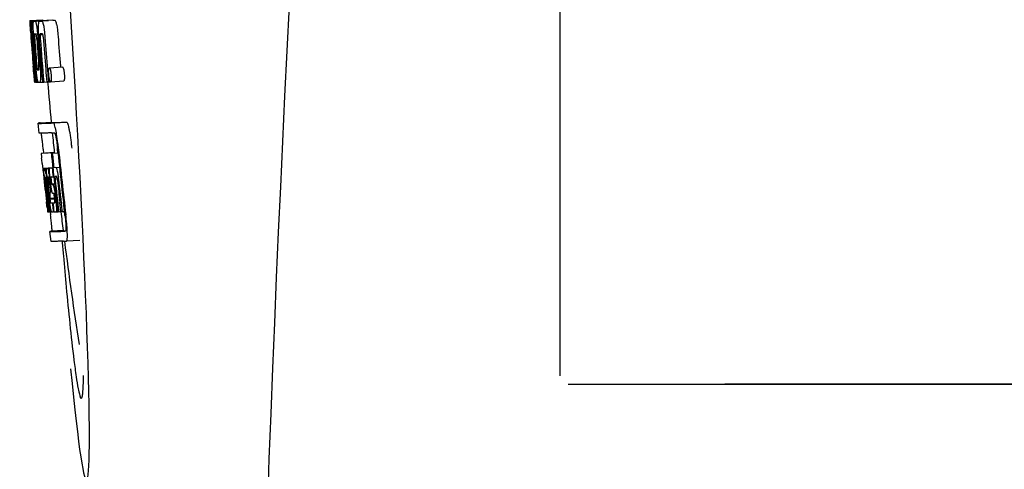
# Model space of a CAD drawing. Units: millimetres. Extents: x 17687 to 24419, y 2673 to 7538.
# Drawn here: x 19160 to 19190, y 6365 to 6379 of the extents above; entities that cross this region are included whole.
import ezdxf

# ---------------------------------------------------------------- set-up
doc = ezdxf.new("R2010")
doc.units = ezdxf.units.MM

# ---------------------------------------------------------------- blocks, each defined once
blk = doc.blocks.new('A$C43601747')
for p, q in [((683, 554.75), (683, 577.25)), ((666.902, 565.529), (667.301, 565.554)), ((666.902, 565.529), (666.903, 565.506)), ((666.903, 565.506), (666.912, 565.373)), ((666.912, 565.373), (666.913, 565.359)), ((666.913, 565.359), (666.929, 565.129)), ((666.934, 565.506), (666.963, 565.507)), ((666.934, 565.506), (666.937, 565.464)), ((666.937, 565.464), (666.94, 565.422)), ((666.94, 565.422), (666.949, 565.297)), ((666.949, 565.297), (666.961, 565.129)), ((666.979, 565.506), (667.378, 565.531)), ((666.979, 565.506), (666.982, 565.463)), ((666.982, 565.463), (666.99, 565.337)), ((666.99, 565.337), (667.005, 565.125)), ((667.022, 565.507), (667.022, 565.507)), ((667.071, 565.508), (667.47, 565.533)), ((667.421, 565.532), (667.071, 565.51)), ((667.201, 565.512), (667.201, 565.512)), ((667.601, 565.538), (667.257, 565.516)), ((667.301, 565.554), (667.303, 565.531)), ((667.421, 565.532), (667.421, 565.532)), ((667.601, 565.538), (667.601, 565.538)), ((666.93, 565.155), (666.928, 565.186)), ((666.929, 565.129), (666.934, 565.061)), ((666.934, 565.061), (666.937, 565.024)), ((666.937, 565.024), (666.939, 564.996)), ((666.941, 564.996), (666.939, 565.024)), ((666.95, 565.129), (666.94, 565.13)), ((666.944, 564.957), (666.941, 564.996)), ((666.946, 564.996), (666.947, 564.982)), ((666.947, 564.982), (666.952, 564.919)), ((666.961, 565.129), (666.95, 565.129)), ((666.961, 565.129), (666.971, 565.129)), ((666.971, 565.132), (666.97, 565.151)), ((666.971, 565.123), (666.971, 565.132)), ((666.992, 565.105), (666.992, 565.095)), ((666.998, 565.129), (666.997, 565.129)), ((666.997, 565.002), (666.998, 564.988)), ((666.999, 565.128), (666.998, 565.129)), ((667.005, 565.125), (667.015, 565.126)), ((667.015, 565.126), (667.015, 565.134)), ((667.016, 565.117), (667.015, 565.126)), ((667.141, 565.06), (667.145, 565.014)), ((667.17, 565.136), (667.17, 565.142)), ((667.216, 565.101), (667.299, 565.106)), ((667.273, 565.13), (667.228, 565.129)), ((667.283, 565.131), (667.273, 565.13)), ((667.003, 564.148), (667.005, 564.126)), ((667.005, 564.126), (667.03, 563.815)), ((667.059, 564.191), (667.068, 564.067)), ((667.496, 564.095), (667.896, 564.121)), ((667.829, 564.144), (667.832, 564.116)), ((667.03, 563.815), (667.032, 563.787)), ((667.032, 563.787), (667.043, 563.659)), ((667.036, 563.787), (667.035, 563.798)), ((667.044, 564.033), (667.053, 564.034)), ((667.09, 563.801), (667.096, 563.729)), ((667.437, 564.031), (667.448, 563.893)), ((667.448, 563.893), (667.449, 563.879)), ((667.449, 563.879), (667.466, 563.668)), ((667.046, 563.699), (667.041, 563.737)), ((667.043, 563.659), (667.053, 563.66)), ((667.052, 563.661), (667.051, 563.664)), ((667.052, 563.66), (667.052, 563.661)), ((667.055, 563.657), (667.054, 563.657)), ((667.069, 563.656), (667.055, 563.657)), ((667.069, 563.725), (667.075, 563.656)), ((667.075, 563.656), (667.084, 563.657)), ((667.084, 563.656), (667.084, 563.664)), ((667.096, 563.729), (667.102, 563.656)), ((667.102, 563.656), (667.158, 563.66)), ((667.157, 563.662), (667.154, 563.666)), ((667.158, 563.66), (667.157, 563.662)), ((667.204, 563.658), (667.283, 563.663)), ((667.283, 563.661), (667.282, 563.67)), ((667.323, 563.662), (667.417, 563.668)), ((667.417, 563.666), (667.416, 563.672)), ((667.466, 563.668), (667.417, 563.666)), ((667.466, 563.668), (667.526, 563.672)), ((667.522, 563.675), (667.52, 563.678)), ((667.531, 563.671), (667.931, 563.696)), ((667.183, 562.115), (667.154, 562.414)), ((667.214, 562.425), (667.553, 562.446)), ((667.553, 562.446), (667.554, 562.439)), ((667.621, 562.425), (668.021, 562.45)), ((667.644, 561.524), (667.245, 561.498)), ((667.27, 561.504), (667.255, 561.501)), ((667.27, 561.504), (667.644, 561.528)), ((667.286, 561.506), (667.644, 561.529)), ((667.31, 561.63), (667.322, 561.51)), ((667.554, 561.502), (667.584, 561.503)), ((667.584, 561.503), (667.757, 561.514)), ((667.644, 561.53), (667.644, 561.523)), ((667.647, 561.508), (667.645, 561.523)), ((667.757, 561.515), (667.745, 561.63)), ((667.279, 561.196), (667.297, 561.026)), ((667.63, 561.075), (667.802, 561.086)), ((667.297, 561.026), (667.301, 560.987)), ((667.301, 560.987), (667.305, 560.957)), ((667.305, 560.957), (667.325, 560.773)), ((667.322, 561.052), (667.6, 561.07)), ((667.339, 561.022), (667.342, 561.002)), ((667.35, 561.052), (667.6, 561.068)), ((667.418, 561.053), (667.6, 561.065)), ((667.58, 561.058), (667.601, 561.06)), ((667.601, 561.062), (667.6, 561.068)), ((667.609, 560.788), (667.63, 560.789)), ((667.63, 561.075), (667.688, 561.078)), ((667.63, 560.789), (667.63, 560.794)), ((667.693, 560.803), (667.672, 560.803)), ((667.715, 560.804), (667.693, 560.803)), ((667.721, 560.797), (667.719, 560.8)), ((667.833, 560.804), (667.832, 560.813)), ((667.325, 560.773), (667.327, 560.747)), ((667.327, 560.747), (667.341, 560.623)), ((667.347, 560.736), (667.343, 560.768)), ((667.35, 560.703), (667.347, 560.736)), ((667.353, 560.68), (667.35, 560.703)), ((667.354, 560.668), (667.353, 560.68)), ((667.355, 560.776), (667.354, 560.776)), ((667.354, 560.746), (667.359, 560.704)), ((667.381, 560.43), (667.354, 560.668)), ((667.361, 560.683), (667.362, 560.669)), ((667.378, 560.65), (667.375, 560.671)), ((667.378, 560.776), (667.378, 560.77)), ((667.378, 560.769), (667.387, 560.77)), ((667.378, 560.77), (667.378, 560.769)), ((667.378, 560.769), (667.38, 560.743)), ((667.402, 560.431), (667.378, 560.65)), ((667.38, 560.743), (667.38, 560.736)), ((667.38, 560.736), (667.381, 560.73)), ((667.381, 560.73), (667.396, 560.731)), ((667.381, 560.73), (667.386, 560.68)), ((667.386, 560.68), (667.387, 560.673)), ((667.387, 560.673), (667.389, 560.651)), ((667.389, 560.651), (667.398, 560.576)), ((667.405, 560.653), (667.402, 560.685)), ((667.415, 560.7), (667.42, 560.655)), ((667.42, 560.655), (667.426, 560.601)), ((667.426, 560.601), (667.444, 560.439)), ((667.455, 560.47), (667.434, 560.656)), ((667.449, 560.783), (667.445, 560.782)), ((667.452, 560.652), (667.475, 560.443)), ((667.484, 560.659), (667.486, 560.702)), ((667.508, 560.7), (667.515, 560.644)), ((667.515, 560.644), (667.524, 560.559)), ((667.537, 560.575), (667.519, 560.738)), ((667.526, 560.503), (667.523, 560.466)), ((667.524, 560.559), (667.527, 560.531)), ((667.527, 560.531), (667.526, 560.503)), ((667.527, 560.531), (667.54, 560.531)), ((667.548, 560.692), (667.555, 560.628)), ((667.564, 560.574), (667.653, 560.579)), ((667.571, 560.554), (667.601, 560.555)), ((667.385, 560.234), (667.408, 560.028)), ((667.522, 560.44), (667.52, 560.402)), ((667.523, 560.466), (667.522, 560.44)), ((667.606, 560.284), (667.601, 560.284)), ((667.629, 560.285), (667.606, 560.284)), ((667.657, 560.118), (667.648, 560.194)), ((667.671, 560.234), (667.694, 560.035)), ((667.462, 559.73), (667.426, 560.035)), ((667.429, 560.08), (667.431, 560.066)), ((667.447, 560.036), (667.435, 560.144)), ((667.444, 560.167), (667.456, 560.06)), ((667.483, 559.731), (667.447, 560.036)), ((667.456, 560.06), (667.48, 559.853)), ((667.472, 560.067), (667.47, 560.085)), ((667.475, 560.038), (667.472, 560.067)), ((667.491, 559.898), (667.475, 560.038)), ((667.484, 560.087), (667.486, 560.069)), ((667.486, 560.069), (667.511, 559.857)), ((667.497, 559.855), (667.491, 559.898)), ((667.509, 560.145), (667.655, 560.154)), ((667.509, 560.145), (667.513, 560.113)), ((667.513, 560.113), (667.657, 560.122)), ((667.513, 560.113), (667.517, 560.076)), ((667.589, 559.997), (667.602, 559.998)), ((667.589, 559.997), (667.594, 559.952)), ((667.594, 559.952), (667.616, 559.772)), ((667.75, 559.738), (667.719, 560.003)), ((667.848, 559.744), (667.817, 560.009)), ((667.954, 559.747), (667.922, 560.016)), ((667.427, 559.864), (667.434, 559.798)), ((667.434, 559.798), (667.44, 559.745)), ((667.442, 559.726), (667.462, 559.728)), ((667.462, 559.724), (667.462, 559.73)), ((667.464, 559.724), (667.462, 559.724)), ((667.471, 559.724), (667.484, 559.725)), ((667.48, 559.853), (667.482, 559.838)), ((667.482, 559.838), (667.496, 559.724)), ((667.484, 559.724), (667.483, 559.731)), ((667.486, 559.724), (667.484, 559.724)), ((667.496, 559.724), (667.512, 559.725)), ((667.511, 559.733), (667.497, 559.855)), ((667.511, 559.857), (667.513, 559.841)), ((667.512, 559.724), (667.511, 559.733)), ((667.514, 559.724), (667.512, 559.724)), ((667.513, 559.841), (667.524, 559.751)), ((667.517, 559.724), (667.514, 559.724)), ((667.521, 559.723), (667.531, 559.64)), ((667.524, 559.751), (667.527, 559.724)), ((667.527, 559.724), (667.565, 559.726)), ((667.56, 559.729), (667.557, 559.734)), ((667.561, 559.728), (667.56, 559.729)), ((667.562, 559.726), (667.561, 559.728)), ((667.574, 559.725), (667.565, 559.725)), ((667.621, 559.726), (667.601, 559.726)), ((667.616, 559.772), (667.621, 559.726)), ((667.621, 559.726), (667.634, 559.727)), ((667.634, 559.727), (667.633, 559.734)), ((667.699, 559.729), (667.751, 559.732)), ((667.751, 559.731), (667.75, 559.738)), ((667.781, 559.732), (667.751, 559.731)), ((667.781, 559.732), (667.849, 559.736)), ((667.849, 559.735), (667.848, 559.744)), ((667.883, 559.736), (667.849, 559.735)), ((667.883, 559.736), (667.954, 559.741)), ((667.954, 559.741), (667.954, 559.747)), ((667.966, 559.64), (667.954, 559.741)), ((667.552, 558.832), (667.514, 559.13)), ((667.914, 559.162), (667.574, 559.141)), ((667.913, 559.162), (667.914, 559.155)), ((667.981, 559.141), (667.981, 559.141)), ((668.018, 558.843), (668.419, 558.868)), ((668.018, 558.843), (668.018, 558.843)), ((683.25, 554.5), (704.268, 554.5)), ((704.268, 554.5), (688, 554.5))]:
    blk.add_line(p, q)
for centre, radius, start, end in [((1710.554, 513.034), 1037.132, 172.968171, 177.833615), ((666.946, 568.027), 2.522, 270.3986, 270.7495), ((666.85, 572.888), 7.383, 271.3383, 271.714), ((666.207, 591.618), 26.124, 272.1811, 272.3034), ((667.248, 572.919), 7.389, 271.3413, 271.7173), ((667.351, 565.469), 0.135, 26.6662, 28.42), ((666.557, 592.866), 27.348, 272.1868, 272.3038), ((711.429, 568.216), 44.605, 183.9354, 184.1037), ((780.401, 573.162), 113.755, 184.11663, 184.54499), ((668.7, 565.182), 1.762, 182.7283, 183.0519), ((669.984, 565.25), 3.048, 183.0428, 183.2038), ((685.944, 566.366), 19.014, 183.7469, 184.1237), ((780.481, 573.149), 113.793, 184.10744, 184.78161), ((667.248, 565.095), 0.256, 177.2619, 177.714), ((672.614, 565.397), 5.631, 183.7566, 184.0198), ((780.501, 573.161), 113.797, 184.11854, 184.52132), ((676.351, 565.721), 9.355, 183.7032, 184.0928), ((780.523, 573.161), 113.792, 184.08571, 184.55087), ((666.866, 572.882), 7.755, 271.3711, 271.6426), ((780.594, 573.161), 113.742, 184.1073, 184.55127), ((674.045, 565.51), 6.885, 183.1162, 184.1096), ((780.608, 573.133), 113.72, 184.09264, 184.58624), ((667.434, 565.089), 0.218, 177.0617, 178.686), ((780.627, 573.161), 113.701, 184.12587, 184.79218), ((780.663, 573.161), 113.643, 184.09842, 184.59931), ((780.68, 573.161), 113.611, 184.10894, 184.60971), ((780.679, 573.161), 113.21, 184.11063, 184.56838), ((780.416, 573.161), 113.768, 184.13532, 184.54414), ((780.433, 573.161), 113.78, 184.15424, 184.51119), ((780.54, 573.161), 113.785, 184.13415, 184.5025), ((780.577, 573.161), 113.759, 184.13427, 184.50962), ((672.39, 564.31), 5.379, 185.5778, 186.1112), ((780.456, 573.196), 113.782, 184.61927, 184.775), ((780.501, 573.161), 113.796, 184.58355, 184.71826), ((666.961, 571.31), 7.278, 271.3621, 271.6557), ((780.607, 573.133), 113.719, 184.58624, 184.77349), ((780.662, 573.161), 113.643, 184.59931, 184.78983), ((667.091, 565.328), 1.672, 269.7678, 270.374), ((666.979, 571.434), 7.779, 271.351, 271.6611), ((666.601, 583.05), 19.402, 272.0157, 272.135), ((780.396, 573.161), 113.351, 184.80513, 185.42436), ((666.148, 596.336), 33.944, 272.2529, 272.4868), ((665.913, 602.319), 40.23, 272.3473, 272.4742), ((780.396, 573.161), 113.35, 185.59025, 185.88986), ((663.86, 561.454), 3.907, 9.9636, 10.7297), ((663.176, 561.334), 4.601, 9.4417, 9.9638), ((659.009, 560.736), 8.811, 5.8291, 6.2236), ((780.637, 573.177), 113.684, 185.89462, 186.11471), ((780.643, 573.231), 113.665, 185.92233, 186.13939), ((662.276, 561.072), 5.498, 5.8288, 6.2853), ((780.708, 573.161), 113.549, 185.88683, 186.11038), ((780.718, 573.161), 113.531, 185.82899, 186.83947), ((588.868, 552.727), 78.867, 6.16462, 6.28372), ((667.336, 561.958), 0.906, 269.1096, 269.5441), ((667.046, 560.965), 0.298, 12.5197, 13.862), ((666.945, 560.943), 0.401, 11.3968, 12.5396), ((679.819, 562.1), 12.547, 185.8116, 185.9533), ((681.819, 562.309), 14.558, 185.9533, 186.0771), ((667.336, 563.331), 2.279, 270.3478, 270.5884), ((664.827, 560.559), 2.587, 8.409, 8.8984), ((663.769, 560.402), 3.656, 7.6292, 8.4121), ((672.464, 561.267), 5.066, 184.9708, 185.2732), ((667.237, 568.426), 7.375, 271.406, 271.5849), ((673.408, 561.354), 6.014, 185.2701, 185.4687), ((666.18, 560.709), 1.317, 10.1527, 11.0927), ((665.587, 560.603), 1.918, 8.6892, 10.1583), ((662.19, 560.126), 5.349, 6.5449, 7.2915), ((666.911, 578.741), 17.695, 271.946, 272.1652), ((673.015, 561.343), 5.529, 185.7708, 186.2814), ((666.885, 579.992), 19.218, 271.9725, 272.1583), ((780.613, 573.263), 113.69, 186.16239, 186.2996), ((780.637, 573.177), 113.684, 186.1179, 186.25347), ((780.638, 573.177), 113.684, 186.25605, 186.65485), ((667.665, 560.774), 0.0598, 20.6037, 22.2818), ((780.707, 573.161), 113.549, 186.11038, 186.24326), ((780.707, 573.161), 113.549, 186.24784, 186.64797), ((780.416, 573.161), 113.768, 186.32718, 186.52415), ((667.708, 560.782), 0.355, 183.6682, 184.0681), ((667.788, 560.788), 0.436, 184.1071, 184.7839), ((668.206, 560.823), 0.855, 184.7554, 185.1644), ((667.367, 561.755), 0.979, 269.2886, 269.5814), ((674.028, 561.419), 6.708, 186.125, 186.3019), ((780.469, 573.161), 113.794, 186.30245, 186.60087), ((665.533, 560.49), 1.851, 7.0216, 7.7012), ((664.617, 560.377), 2.774, 6.7147, 7.0276), ((663.21, 560.212), 4.19, 6.2843, 6.7066), ((667.367, 562.942), 2.166, 270.2968, 270.5307), ((780.496, 573.161), 113.796, 186.34946, 186.55657), ((780.51, 573.161), 113.794, 186.31049, 186.59848), ((676.361, 561.646), 8.982, 185.5282, 186.3262), ((670.969, 561.043), 3.539, 185.6987, 186.3407), ((667.266, 568.192), 7.412, 271.4183, 271.5794), ((677.789, 560.116), 10.319, 176.982, 178.1828), ((667.378, 560.747), 0.102, 11.155, 12.3803), ((664.76, 560.402), 2.743, 6.2734, 6.6557), ((660.457, 559.924), 7.094, 6.2857, 6.5759), ((780.649, 573.161), 113.664, 186.29972, 186.78517), ((780.673, 573.161), 113.62, 186.30448, 186.64716), ((780.685, 573.161), 113.598, 186.27506, 186.78701), ((780.453, 573.153), 113.786, 186.42001, 186.62016), ((780.484, 573.161), 113.796, 186.42283, 186.56824), ((780.521, 573.161), 113.791, 186.41908, 186.59781), ((780.532, 573.161), 113.787, 186.40355, 186.59723), ((677.852, 559.846), 10.347, 176.9182, 178.3413), ((667.838, 560.392), 0.268, 196.0287, 197.9032), ((592.234, 551.463), 75.66, 6.37481, 6.49994), ((780.468, 573.161), 113.794, 186.60818, 186.78156), ((674.246, 560.868), 6.792, 186.5938, 187.0039), ((667.34, 568.014), 8.021, 271.3904, 271.7838), ((667.137, 574.562), 14.572, 271.8282, 272.0736), ((780.572, 573.244), 113.744, 186.68787, 186.82132), ((667.49, 561.24), 1.516, 269.8616, 270.1532), ((667.475, 562.987), 3.264, 270.7384, 270.9134), ((667.366, 567.912), 8.189, 271.4557, 271.6488), ((667.128, 575.516), 15.798, 271.8385, 272.0742), ((780.396, 573.161), 113.35, 186.80437, 187.09424), ((662.502, 558.985), 5.504, 6.3903, 6.8389), ((659.237, 558.591), 8.821, 6.4521, 6.8394), ((666.498, 593.264), 34.155, 272.258, 272.4874), ((866.835, 575.81), 199.675, 184.88004, 185.00323), ((666.277, 599.116), 40.311, 272.3491, 272.4753), ((780.401, 573.162), 113.355, 187.26133, 188.86183), ((1728.576, 512.323), 1055.168, 177.832052, 179.096863)]:
    blk.add_arc(centre, radius, start, end)
blk.add_ellipse((667.706, 566), major_axis=(-0.916, 14.4), ratio=0.028922, start_param=2.442336, end_param=6.979847)
for points, knots in [([(666.917, 565.359), (666.915, 565.393), (666.912, 565.442), (666.911, 565.491), (666.912, 565.507)], [0, 0, 0, 0, 0.692623, 1, 1, 1, 1]), ([(666.912, 565.507), (666.913, 565.506), (666.921, 565.506), (666.928, 565.506), (666.934, 565.506)], [0, 0, 0, 0, 0.192087, 1, 1, 1, 1]), ([(666.928, 565.186), (666.926, 565.203), (666.923, 565.261), (666.919, 565.319), (666.917, 565.359)], [0, 0, 0, 0, 0.2981, 1, 1, 1, 1]), ([(666.959, 565.351), (666.958, 565.388), (666.957, 565.439), (666.96, 565.491), (666.963, 565.506)], [0, 0, 0, 0, 0.710163, 1, 1, 1, 1]), ([(666.97, 565.151), (666.969, 565.17), (666.964, 565.236), (666.961, 565.303), (666.959, 565.351)], [0, 0, 0, 0, 0.281744, 1, 1, 1, 1]), ([(667.005, 565.397), (667.006, 565.415), (667.006, 565.444), (667.009, 565.476), (667.013, 565.493), (667.016, 565.501), (667.019, 565.506), (667.022, 565.507)], [0, 0, 0, 0, 0.471084, 0.765964, 0.860809, 0.927472, 1, 1, 1, 1]), ([(667.015, 565.134), (667.011, 565.187), (667.007, 565.274), (667.005, 565.362), (667.005, 565.397)], [0, 0, 0, 0, 0.59993, 1, 1, 1, 1]), ([(667.071, 565.508), (667.078, 565.494), (667.093, 565.451), (667.102, 565.406), (667.107, 565.376)], [0, 0, 0, 0, 0.33567, 1, 1, 1, 1]), ([(667.107, 565.376), (667.115, 565.333), (667.128, 565.228), (667.137, 565.122), (667.141, 565.06)], [0, 0, 0, 0, 0.411361, 1, 1, 1, 1]), ([(667.17, 565.142), (667.167, 565.19), (667.164, 565.272), (667.165, 565.354), (667.167, 565.387)], [0, 0, 0, 0, 0.589872, 1, 1, 1, 1]), ([(667.167, 565.387), (667.168, 565.408), (667.171, 565.441), (667.177, 565.478), (667.185, 565.497), (667.19, 565.507), (667.197, 565.512), (667.201, 565.512)], [0, 0, 0, 0, 0.454874, 0.74109, 0.835862, 0.906158, 1, 1, 1, 1]), ([(667.257, 565.515), (667.269, 565.515), (667.287, 565.488), (667.302, 565.447), (667.311, 565.413), (667.316, 565.392)], [0, 0, 0, 0, 0.25878, 0.546975, 1, 1, 1, 1]), ([(667.316, 565.392), (667.327, 565.342), (667.345, 565.218), (667.356, 565.094), (667.361, 565.021)], [0, 0, 0, 0, 0.410915, 1, 1, 1, 1]), ([(667.715, 565.418), (667.711, 565.438), (667.702, 565.473), (667.687, 565.513), (667.669, 565.54), (667.657, 565.54)], [0, 0, 0, 0, 0.452873, 0.741025, 1, 1, 1, 1]), ([(667.715, 565.418), (667.727, 565.368), (667.745, 565.244), (667.756, 565.119), (667.761, 565.046)], [0, 0, 0, 0, 0.410911, 1, 1, 1, 1]), ([(666.94, 565.13), (666.939, 565.13), (666.939, 565.126), (666.939, 565.122), (666.939, 565.111), (666.94, 565.104), (666.94, 565.099)], [0, 0, 0, 0, 0.050174, 0.211122, 0.513193, 1, 1, 1, 1]), ([(666.941, 565.08), (666.941, 565.074), (666.943, 565.046), (666.945, 565.018), (666.946, 564.996)], [0, 0, 0, 0, 0.200188, 1, 1, 1, 1]), ([(666.997, 565.129), (666.995, 565.129), (666.993, 565.119), (666.993, 565.113), (666.992, 565.107)], [0, 0, 0, 0, 0.245483, 1, 1, 1, 1]), ([(666.992, 565.095), (666.992, 565.091), (666.993, 565.069), (666.994, 565.046), (666.996, 565.028)], [0, 0, 0, 0, 0.188561, 1, 1, 1, 1]), ([(667.051, 565.13), (667.049, 565.13), (667.045, 565.116), (667.045, 565.091), (667.046, 565.033), (667.049, 564.987), (667.051, 564.958)], [0, 0, 0, 0, 0.040429, 0.178573, 0.504033, 1, 1, 1, 1]), ([(667.114, 564.96), (667.112, 564.988), (667.109, 565.034), (667.101, 565.092), (667.096, 565.118), (667.091, 565.131), (667.088, 565.131)], [0, 0, 0, 0, 0.486694, 0.81274, 0.955357, 1, 1, 1, 1]), ([(667.215, 565.094), (667.215, 565.077), (667.217, 565.039), (667.219, 565.001), (667.221, 564.981)], [0, 0, 0, 0, 0.452886, 1, 1, 1, 1]), ([(667.228, 565.129), (667.225, 565.129), (667.22, 565.124), (667.217, 565.114), (667.216, 565.106), (667.216, 565.101)], [0, 0, 0, 0, 0.271904, 0.535263, 1, 1, 1, 1]), ([(667.298, 565.111), (667.296, 565.116), (667.293, 565.124), (667.286, 565.131), (667.283, 565.131)], [0, 0, 0, 0, 0.673925, 1, 1, 1, 1]), ([(667.31, 565.039), (667.309, 565.055), (667.306, 565.08), (667.301, 565.103), (667.298, 565.111)], [0, 0, 0, 0, 0.674307, 1, 1, 1, 1]), ([(667.005, 564.212), (667.006, 564.199), (667.01, 564.157), (667.013, 564.115), (667.016, 564.085)], [0, 0, 0, 0, 0.297239, 1, 1, 1, 1]), ([(667.035, 563.798), (667.033, 563.819), (667.022, 563.935), (667.013, 564.052), (667.005, 564.148)], [0, 0, 0, 0, 0.178524, 1, 1, 1, 1]), ([(667.016, 564.085), (667.017, 564.077), (667.018, 564.067), (667.02, 564.053), (667.02, 564.046), (667.021, 564.041), (667.022, 564.037), (667.022, 564.035), (667.022, 564.034), (667.023, 564.034)], [0, 0, 0, 0, 0.448579, 0.625166, 0.766856, 0.872303, 0.943937, 0.985173, 1, 1, 1, 1]), ([(667.128, 563.78), (667.12, 563.827), (667.106, 563.944), (667.095, 564.062), (667.09, 564.132)], [0, 0, 0, 0, 0.401836, 1, 1, 1, 1]), ([(667.106, 564.229), (667.108, 564.215), (667.112, 564.166), (667.116, 564.116), (667.121, 564.081)], [0, 0, 0, 0, 0.275745, 1, 1, 1, 1]), ([(667.121, 564.081), (667.122, 564.068), (667.125, 564.052), (667.13, 564.036), (667.133, 564.034), (667.134, 564.034)], [0, 0, 0, 0, 0.806978, 0.938843, 1, 1, 1, 1]), ([(667.171, 564.035), (667.172, 564.035), (667.175, 564.037), (667.177, 564.049), (667.179, 564.081), (667.176, 564.139), (667.173, 564.188), (667.171, 564.217)], [0, 0, 0, 0, 0.014854, 0.045462, 0.196655, 0.533203, 1, 1, 1, 1]), ([(667.211, 564.136), (667.217, 564.067), (667.224, 563.951), (667.226, 563.836), (667.225, 563.788)], [0, 0, 0, 0, 0.593343, 1, 1, 1, 1]), ([(667.479, 564.055), (667.48, 564.061), (667.482, 564.071), (667.485, 564.085), (667.491, 564.095), (667.496, 564.095)], [0, 0, 0, 0, 0.405409, 0.697806, 1, 1, 1, 1]), ([(667.496, 564.095), (667.498, 564.095), (667.504, 564.091), (667.515, 564.071), (667.521, 564.051), (667.525, 564.035)], [0, 0, 0, 0, 0.108561, 0.302539, 1, 1, 1, 1]), ([(667.896, 564.121), (667.898, 564.121), (667.904, 564.116), (667.915, 564.096), (667.921, 564.076), (667.925, 564.06)], [0, 0, 0, 0, 0.10871, 0.302719, 1, 1, 1, 1]), ([(667.023, 564.034), (667.024, 564.034), (667.031, 564.033), (667.038, 564.033), (667.044, 564.033)], [0, 0, 0, 0, 0.200787, 1, 1, 1, 1]), ([(667.154, 563.666), (667.152, 563.671), (667.147, 563.683), (667.138, 563.721), (667.132, 563.755), (667.128, 563.78)], [0, 0, 0, 0, 0.135081, 0.341101, 1, 1, 1, 1]), ([(667.225, 563.788), (667.225, 563.768), (667.224, 563.74), (667.221, 563.706), (667.219, 563.688), (667.216, 563.675), (667.212, 563.665), (667.208, 563.658), (667.204, 563.658)], [0, 0, 0, 0, 0.456529, 0.625094, 0.756979, 0.855857, 0.925783, 1, 1, 1, 1]), ([(667.479, 563.882), (667.476, 563.912), (667.473, 563.963), (667.474, 564.014), (667.476, 564.034)], [0, 0, 0, 0, 0.604587, 1, 1, 1, 1]), ([(667.476, 564.034), (667.477, 564.036), (667.477, 564.043), (667.478, 564.049), (667.479, 564.055)], [0, 0, 0, 0, 0.268253, 1, 1, 1, 1]), ([(667.502, 563.725), (667.5, 563.734), (667.488, 563.785), (667.482, 563.838), (667.479, 563.882)], [0, 0, 0, 0, 0.174373, 1, 1, 1, 1]), ([(667.525, 564.035), (667.531, 564.015), (667.541, 563.964), (667.546, 563.913), (667.549, 563.881)], [0, 0, 0, 0, 0.393066, 1, 1, 1, 1]), ([(667.549, 563.881), (667.55, 563.865), (667.554, 563.814), (667.554, 563.763), (667.551, 563.729)], [0, 0, 0, 0, 0.324125, 1, 1, 1, 1]), ([(667.925, 564.06), (667.931, 564.041), (667.941, 563.99), (667.946, 563.938), (667.949, 563.907)], [0, 0, 0, 0, 0.392552, 1, 1, 1, 1]), ([(667.949, 563.907), (667.95, 563.89), (667.954, 563.839), (667.954, 563.788), (667.951, 563.754)], [0, 0, 0, 0, 0.324267, 1, 1, 1, 1]), ([(667.051, 563.664), (667.051, 563.666), (667.049, 563.677), (667.047, 563.689), (667.046, 563.699)], [0, 0, 0, 0, 0.165154, 1, 1, 1, 1]), ([(667.054, 563.657), (667.053, 563.657), (667.053, 563.658), (667.052, 563.659), (667.052, 563.66)], [0, 0, 0, 0, 0.124719, 1, 1, 1, 1]), ([(667.162, 563.657), (667.161, 563.657), (667.159, 563.658), (667.158, 563.659), (667.158, 563.66)], [0, 0, 0, 0, 0.689774, 1, 1, 1, 1]), ([(667.52, 563.678), (667.516, 563.684), (667.509, 563.699), (667.504, 563.715), (667.502, 563.725)], [0, 0, 0, 0, 0.378277, 1, 1, 1, 1]), ([(667.551, 563.729), (667.55, 563.72), (667.548, 563.704), (667.544, 563.685), (667.537, 563.671), (667.531, 563.671)], [0, 0, 0, 0, 0.431653, 0.724676, 1, 1, 1, 1]), ([(667.951, 563.754), (667.95, 563.745), (667.948, 563.729), (667.944, 563.71), (667.937, 563.697), (667.931, 563.696)], [0, 0, 0, 0, 0.431502, 0.724466, 1, 1, 1, 1]), ([(667.214, 562.425), (667.205, 562.423), (667.19, 562.422), (667.173, 562.419), (667.163, 562.417), (667.158, 562.416), (667.156, 562.415), (667.154, 562.414), (667.154, 562.414)], [0, 0, 0, 0, 0.433764, 0.744018, 0.852955, 0.931275, 0.979431, 1, 1, 1, 1]), ([(667.154, 562.414), (667.154, 562.413), (667.157, 562.413), (667.16, 562.412), (667.167, 562.412), (667.176, 562.411), (667.187, 562.411), (667.208, 562.411), (667.24, 562.411), (667.286, 562.412), (667.342, 562.414), (667.409, 562.416), (667.457, 562.418), (667.482, 562.419)], [0, 0, 0, 0, 0.004992, 0.017133, 0.03691, 0.064406, 0.09965, 0.142654, 0.251963, 0.392356, 0.563833, 0.766385, 1, 1, 1, 1]), ([(667.554, 562.439), (667.554, 562.438), (667.557, 562.438), (667.562, 562.437), (667.572, 562.437), (667.584, 562.436), (667.601, 562.436), (667.63, 562.436), (667.676, 562.437), (667.741, 562.439), (667.822, 562.442), (667.916, 562.445), (667.984, 562.448), (668.021, 562.45)], [0, 0, 0, 0, 0.004705, 0.016736, 0.036455, 0.063921, 0.099154, 0.142162, 0.251515, 0.391988, 0.563572, 0.76625, 1, 1, 1, 1]), ([(667.698, 562.181), (667.691, 562.216), (667.679, 562.276), (667.659, 562.353), (667.643, 562.399), (667.631, 562.42), (667.623, 562.425), (667.621, 562.425)], [0, 0, 0, 0, 0.408005, 0.715184, 0.911053, 0.966992, 1, 1, 1, 1]), ([(668.021, 562.45), (668.023, 562.45), (668.03, 562.445), (668.042, 562.426), (668.058, 562.382), (668.077, 562.31), (668.098, 562.212), (668.119, 562.093), (668.139, 561.958), (668.158, 561.81), (668.169, 561.709), (668.175, 561.657)], [0, 0, 0, 0, 0.010176, 0.027178, 0.086419, 0.179305, 0.302897, 0.452743, 0.623242, 0.808041, 1, 1, 1, 1]), ([(667.56, 562.122), (667.531, 562.121), (667.476, 562.119), (667.4, 562.116), (667.335, 562.114), (667.282, 562.113), (667.245, 562.112), (667.221, 562.112), (667.208, 562.112), (667.198, 562.113), (667.19, 562.113), (667.186, 562.114), (667.183, 562.114), (667.183, 562.115)], [0, 0, 0, 0, 0.233654, 0.436247, 0.607761, 0.748184, 0.857515, 0.900524, 0.935768, 0.963258, 0.983018, 0.995122, 1, 1, 1, 1]), ([(667.31, 561.63), (667.305, 561.684), (667.293, 561.787), (667.277, 561.927), (667.262, 562.033), (667.253, 562.091), (667.248, 562.112)], [0, 0, 0, 0, 0.337165, 0.636748, 0.866013, 1, 1, 1, 1]), ([(667.649, 562.126), (667.651, 562.126), (667.655, 562.123), (667.662, 562.112), (667.671, 562.088), (667.682, 562.047), (667.694, 561.992), (667.707, 561.925), (667.724, 561.818), (667.734, 561.732), (667.741, 561.673)], [0, 0, 0, 0, 0.010355, 0.027224, 0.08546, 0.176699, 0.298518, 0.44704, 0.61731, 1, 1, 1, 1]), ([(667.768, 561.692), (667.764, 561.727), (667.749, 561.859), (667.731, 561.992), (667.714, 562.088)], [0, 0, 0, 0, 0.265625, 1, 1, 1, 1]), ([(667.245, 561.498), (667.245, 561.497), (667.245, 561.496), (667.246, 561.493), (667.247, 561.487), (667.247, 561.482), (667.248, 561.478)], [0, 0, 0, 0, 0.046375, 0.190407, 0.47597, 1, 1, 1, 1]), ([(667.248, 561.478), (667.248, 561.472), (667.253, 561.433), (667.257, 561.393), (667.261, 561.359)], [0, 0, 0, 0, 0.148855, 1, 1, 1, 1]), ([(667.255, 561.501), (667.255, 561.501), (667.255, 561.5), (667.255, 561.5), (667.255, 561.499)], [0, 0, 0, 0, 0.284489, 1, 1, 1, 1]), ([(667.32, 561.041), (667.32, 561.044), (667.32, 561.047), (667.321, 561.052), (667.322, 561.052)], [0, 0, 0, 0, 0.746126, 1, 1, 1, 1]), ([(667.325, 560.959), (667.323, 560.977), (667.321, 561.004), (667.32, 561.032), (667.32, 561.041)], [0, 0, 0, 0, 0.653497, 1, 1, 1, 1]), ([(667.337, 560.83), (667.336, 560.842), (667.331, 560.885), (667.327, 560.928), (667.325, 560.959)], [0, 0, 0, 0, 0.287295, 1, 1, 1, 1]), ([(667.329, 561.052), (667.33, 561.052), (667.331, 561.051), (667.333, 561.046), (667.334, 561.041), (667.335, 561.037)], [0, 0, 0, 0, 0.088187, 0.271557, 1, 1, 1, 1]), ([(667.342, 561.002), (667.343, 560.999), (667.345, 560.986), (667.347, 560.972), (667.349, 560.961)], [0, 0, 0, 0, 0.215093, 1, 1, 1, 1]), ([(667.346, 561.027), (667.347, 561.031), (667.347, 561.037), (667.347, 561.044), (667.348, 561.049), (667.349, 561.052), (667.35, 561.052)], [0, 0, 0, 0, 0.395658, 0.70507, 0.909528, 1, 1, 1, 1]), ([(667.349, 560.961), (667.348, 560.969), (667.347, 560.991), (667.346, 561.013), (667.346, 561.027)], [0, 0, 0, 0, 0.344953, 1, 1, 1, 1]), ([(667.36, 561.052), (667.361, 561.052), (667.365, 561.044), (667.369, 561.03), (667.376, 560.999), (667.38, 560.974), (667.382, 560.959)], [0, 0, 0, 0, 0.057909, 0.216352, 0.516147, 1, 1, 1, 1]), ([(667.392, 560.887), (667.394, 560.873), (667.402, 560.811), (667.41, 560.748), (667.415, 560.7)], [0, 0, 0, 0, 0.230466, 1, 1, 1, 1]), ([(667.408, 560.954), (667.408, 560.97), (667.407, 560.997), (667.408, 561.026), (667.411, 561.041), (667.413, 561.048), (667.416, 561.053), (667.418, 561.053)], [0, 0, 0, 0, 0.476905, 0.772598, 0.866675, 0.931917, 1, 1, 1, 1]), ([(667.417, 560.828), (667.416, 560.841), (667.412, 560.883), (667.409, 560.925), (667.408, 560.954)], [0, 0, 0, 0, 0.301422, 1, 1, 1, 1]), ([(667.441, 561.054), (667.444, 561.054), (667.45, 561.046), (667.455, 561.031), (667.464, 561.001), (667.469, 560.977), (667.472, 560.963)], [0, 0, 0, 0, 0.073163, 0.240949, 0.53986, 1, 1, 1, 1]), ([(667.484, 560.893), (667.485, 560.886), (667.489, 560.857), (667.493, 560.828), (667.496, 560.805)], [0, 0, 0, 0, 0.230513, 1, 1, 1, 1]), ([(667.501, 560.97), (667.501, 560.984), (667.501, 561.006), (667.502, 561.032), (667.505, 561.045), (667.507, 561.052), (667.51, 561.056), (667.512, 561.056)], [0, 0, 0, 0, 0.467578, 0.764485, 0.859929, 0.926771, 1, 1, 1, 1]), ([(667.514, 560.787), (667.512, 560.805), (667.506, 560.866), (667.502, 560.927), (667.501, 560.97)], [0, 0, 0, 0, 0.296058, 1, 1, 1, 1]), ([(667.547, 560.785), (667.546, 560.785), (667.544, 560.785), (667.541, 560.779), (667.541, 560.774), (667.541, 560.77)], [0, 0, 0, 0, 0.108447, 0.345299, 1, 1, 1, 1]), ([(667.672, 560.803), (667.671, 560.802), (667.668, 560.798), (667.667, 560.791), (667.666, 560.78), (667.666, 560.764), (667.667, 560.733), (667.67, 560.707), (667.672, 560.689)], [0, 0, 0, 0, 0.05067, 0.10575, 0.195076, 0.331394, 0.521331, 1, 1, 1, 1]), ([(667.688, 561.078), (667.693, 561.078), (667.7, 561.071), (667.707, 561.059), (667.711, 561.049), (667.713, 561.044)], [0, 0, 0, 0, 0.314117, 0.597175, 1, 1, 1, 1]), ([(667.713, 561.044), (667.719, 561.029), (667.729, 560.989), (667.737, 560.949), (667.742, 560.926)], [0, 0, 0, 0, 0.403151, 1, 1, 1, 1]), ([(667.719, 560.8), (667.719, 560.801), (667.718, 560.802), (667.716, 560.804), (667.715, 560.804)], [0, 0, 0, 0, 0.368196, 1, 1, 1, 1]), ([(667.727, 560.773), (667.727, 560.775), (667.725, 560.783), (667.723, 560.79), (667.721, 560.795)], [0, 0, 0, 0, 0.315377, 1, 1, 1, 1]), ([(667.742, 560.926), (667.744, 560.913), (667.755, 560.853), (667.763, 560.792), (667.768, 560.745)], [0, 0, 0, 0, 0.217978, 1, 1, 1, 1]), ([(667.354, 560.776), (667.354, 560.776), (667.353, 560.775), (667.353, 560.773), (667.353, 560.767), (667.353, 560.762), (667.353, 560.759)], [0, 0, 0, 0, 0.052478, 0.195796, 0.480051, 1, 1, 1, 1]), ([(667.363, 560.767), (667.362, 560.769), (667.362, 560.772), (667.361, 560.776), (667.36, 560.776)], [0, 0, 0, 0, 0.716533, 1, 1, 1, 1]), ([(667.367, 560.738), (667.367, 560.741), (667.366, 560.751), (667.364, 560.761), (667.363, 560.767)], [0, 0, 0, 0, 0.336357, 1, 1, 1, 1]), ([(667.396, 560.734), (667.395, 560.742), (667.393, 560.753), (667.391, 560.767), (667.389, 560.773), (667.388, 560.776), (667.387, 560.776)], [0, 0, 0, 0, 0.520263, 0.811509, 0.951633, 1, 1, 1, 1]), ([(667.402, 560.685), (667.401, 560.69), (667.4, 560.706), (667.398, 560.722), (667.396, 560.734)], [0, 0, 0, 0, 0.265449, 1, 1, 1, 1]), ([(667.445, 560.782), (667.444, 560.782), (667.443, 560.779), (667.442, 560.772), (667.442, 560.757), (667.443, 560.744), (667.444, 560.737)], [0, 0, 0, 0, 0.052356, 0.198885, 0.497563, 1, 1, 1, 1]), ([(667.444, 560.737), (667.444, 560.733), (667.445, 560.718), (667.446, 560.703), (667.448, 560.691)], [0, 0, 0, 0, 0.225615, 1, 1, 1, 1]), ([(667.478, 560.768), (667.477, 560.773), (667.476, 560.778), (667.471, 560.783), (667.47, 560.783)], [0, 0, 0, 0, 0.76209, 1, 1, 1, 1]), ([(667.484, 560.72), (667.484, 560.725), (667.482, 560.74), (667.48, 560.756), (667.478, 560.766)], [0, 0, 0, 0, 0.290275, 1, 1, 1, 1]), ([(667.546, 560.501), (667.545, 560.507), (667.542, 560.532), (667.539, 560.557), (667.537, 560.575)], [0, 0, 0, 0, 0.241321, 1, 1, 1, 1]), ([(667.541, 560.77), (667.541, 560.769), (667.541, 560.764), (667.541, 560.759), (667.542, 560.756)], [0, 0, 0, 0, 0.189948, 1, 1, 1, 1]), ([(667.542, 560.756), (667.542, 560.75), (667.544, 560.729), (667.546, 560.708), (667.548, 560.692)], [0, 0, 0, 0, 0.238589, 1, 1, 1, 1]), ([(667.556, 560.432), (667.556, 560.438), (667.552, 560.461), (667.549, 560.484), (667.546, 560.501)], [0, 0, 0, 0, 0.230397, 1, 1, 1, 1]), ([(667.555, 560.628), (667.556, 560.622), (667.558, 560.604), (667.561, 560.586), (667.564, 560.574)], [0, 0, 0, 0, 0.32233, 1, 1, 1, 1]), ([(667.564, 560.574), (667.565, 560.568), (667.566, 560.563), (667.57, 560.554), (667.571, 560.554)], [0, 0, 0, 0, 0.76929, 1, 1, 1, 1]), ([(667.601, 560.555), (667.604, 560.555), (667.611, 560.547), (667.617, 560.531), (667.626, 560.501), (667.632, 560.478), (667.635, 560.464)], [0, 0, 0, 0, 0.083352, 0.265896, 0.569771, 1, 1, 1, 1]), ([(667.74, 560.684), (667.739, 560.692), (667.736, 560.722), (667.731, 560.751), (667.727, 560.773)], [0, 0, 0, 0, 0.272606, 1, 1, 1, 1]), ([(667.58, 560.318), (667.576, 560.333), (667.567, 560.371), (667.56, 560.409), (667.556, 560.432)], [0, 0, 0, 0, 0.402564, 1, 1, 1, 1]), ([(667.595, 560.286), (667.592, 560.288), (667.587, 560.296), (667.584, 560.304), (667.582, 560.31)], [0, 0, 0, 0, 0.352428, 1, 1, 1, 1]), ([(667.601, 560.284), (667.6, 560.284), (667.597, 560.284), (667.595, 560.286), (667.595, 560.286)], [0, 0, 0, 0, 0.708284, 1, 1, 1, 1]), ([(667.638, 560.265), (667.637, 560.269), (667.636, 560.274), (667.633, 560.281), (667.63, 560.285), (667.629, 560.285)], [0, 0, 0, 0, 0.494694, 0.765163, 1, 1, 1, 1]), ([(667.635, 560.464), (667.638, 560.45), (667.654, 560.374), (667.664, 560.297), (667.671, 560.234)], [0, 0, 0, 0, 0.186936, 1, 1, 1, 1]), ([(667.648, 560.194), (667.647, 560.207), (667.644, 560.231), (667.641, 560.255), (667.638, 560.265)], [0, 0, 0, 0, 0.559268, 1, 1, 1, 1]), ([(667.53, 559.859), (667.527, 559.872), (667.518, 559.932), (667.51, 559.992), (667.504, 560.04)], [0, 0, 0, 0, 0.211126, 1, 1, 1, 1]), ([(667.517, 560.076), (667.519, 560.063), (667.522, 560.041), (667.525, 560.019), (667.527, 560.01)], [0, 0, 0, 0, 0.595328, 1, 1, 1, 1]), ([(667.527, 560.01), (667.528, 560.006), (667.529, 560.001), (667.533, 559.995), (667.534, 559.995)], [0, 0, 0, 0, 0.765854, 1, 1, 1, 1]), ([(667.665, 560.036), (667.665, 560.043), (667.662, 560.07), (667.66, 560.097), (667.657, 560.118)], [0, 0, 0, 0, 0.235034, 1, 1, 1, 1]), ([(667.666, 560.001), (667.667, 560.005), (667.666, 560.017), (667.666, 560.029), (667.665, 560.036)], [0, 0, 0, 0, 0.332658, 1, 1, 1, 1]), ([(667.665, 559.999), (667.665, 559.999), (667.666, 560), (667.666, 560.001), (667.666, 560.001)], [0, 0, 0, 0, 0.612311, 1, 1, 1, 1]), ([(667.694, 560.035), (667.697, 560.013), (667.704, 559.942), (667.709, 559.871), (667.71, 559.821)], [0, 0, 0, 0, 0.303211, 1, 1, 1, 1]), ([(667.44, 559.745), (667.44, 559.742), (667.441, 559.737), (667.442, 559.73), (667.441, 559.728), (667.442, 559.727), (667.442, 559.726)], [0, 0, 0, 0, 0.556368, 0.834289, 0.961767, 1, 1, 1, 1]), ([(667.55, 559.754), (667.547, 559.768), (667.539, 559.803), (667.533, 559.838), (667.53, 559.859)], [0, 0, 0, 0, 0.397689, 1, 1, 1, 1]), ([(667.576, 559.158), (667.577, 559.18), (667.572, 559.24), (667.563, 559.347), (667.549, 559.486), (667.537, 559.587), (667.531, 559.64)], [0, 0, 0, 0, 0.139156, 0.369776, 0.667313, 1, 1, 1, 1]), ([(667.557, 559.734), (667.557, 559.735), (667.554, 559.742), (667.552, 559.748), (667.55, 559.754)], [0, 0, 0, 0, 0.190801, 1, 1, 1, 1]), ([(667.71, 559.821), (667.71, 559.807), (667.71, 559.784), (667.709, 559.757), (667.706, 559.742), (667.705, 559.734), (667.702, 559.729), (667.699, 559.729)], [0, 0, 0, 0, 0.433633, 0.74245, 0.848347, 0.92356, 1, 1, 1, 1]), ([(667.971, 559.597), (667.978, 559.538), (667.986, 559.453), (667.993, 559.345), (667.996, 559.277), (667.996, 559.222), (667.994, 559.18), (667.991, 559.156), (667.985, 559.141), (667.981, 559.141)], [0, 0, 0, 0, 0.385573, 0.556772, 0.705723, 0.827381, 0.917847, 0.974789, 1, 1, 1, 1]), ([(668.018, 558.843), (668.021, 558.843), (668.026, 558.847), (668.031, 558.859), (668.035, 558.877), (668.039, 558.901), (668.041, 558.932), (668.043, 558.985), (668.042, 559.064), (668.038, 559.174), (668.026, 559.349), (668.013, 559.487), (668.002, 559.582)], [0, 0, 0, 0, 0.009935, 0.026096, 0.050395, 0.083183, 0.124396, 0.173798, 0.295559, 0.444526, 0.61562, 1, 1, 1, 1]), ([(667.574, 559.141), (667.565, 559.14), (667.55, 559.138), (667.533, 559.135), (667.523, 559.133), (667.518, 559.132), (667.516, 559.131), (667.514, 559.13), (667.514, 559.13)], [0, 0, 0, 0, 0.434422, 0.744875, 0.853741, 0.931876, 0.979741, 1, 1, 1, 1]), ([(667.514, 559.13), (667.514, 559.129), (667.517, 559.129), (667.52, 559.128), (667.527, 559.128), (667.536, 559.127), (667.548, 559.127), (667.568, 559.127), (667.601, 559.127), (667.647, 559.128), (667.704, 559.13), (667.77, 559.132), (667.818, 559.134), (667.844, 559.135)], [0, 0, 0, 0, 0.00506, 0.017278, 0.037123, 0.064676, 0.099965, 0.143002, 0.25234, 0.392713, 0.56412, 0.766554, 1, 1, 1, 1]), ([(667.574, 559.141), (667.575, 559.141), (667.576, 559.143), (667.576, 559.148), (667.576, 559.154), (667.576, 559.158)], [0, 0, 0, 0, 0.085218, 0.274915, 1, 1, 1, 1]), ([(667.914, 559.155), (667.914, 559.155), (667.916, 559.154), (667.919, 559.154), (667.926, 559.153), (667.938, 559.153), (667.959, 559.152), (667.978, 559.152), (667.989, 559.153)], [0, 0, 0, 0, 0.020446, 0.069013, 0.147704, 0.256877, 0.567073, 1, 1, 1, 1]), ([(667.929, 558.839), (667.9, 558.838), (667.845, 558.835), (667.769, 558.833), (667.704, 558.831), (667.651, 558.829), (667.614, 558.829), (667.59, 558.829), (667.577, 558.829), (667.566, 558.829), (667.558, 558.83), (667.554, 558.831), (667.552, 558.831), (667.552, 558.832)], [0, 0, 0, 0, 0.233511, 0.436002, 0.607456, 0.747861, 0.857215, 0.900252, 0.935534, 0.963072, 0.98289, 0.995059, 1, 1, 1, 1]), ([(667.922, 558.396), (667.949, 558.078), (668.045, 557.02), (668.15, 555.962), (668.242, 555.225)], [0, 0, 0, 0, 0.300936, 1, 1, 1, 1]), ([(668.242, 555.225), (668.262, 555.058), (668.301, 554.777), (668.356, 554.394), (668.407, 554.215), (668.436, 554.072), (668.464, 554.074)], [0, 0, 0, 0, 0.428585, 0.739249, 0.929276, 1, 1, 1, 1]), ([(668.511, 554.241), (668.514, 554.274), (668.528, 554.447), (668.533, 554.621), (668.536, 554.762)], [0, 0, 0, 0, 0.18792, 1, 1, 1, 1]), ([(668.464, 554.074), (668.48, 554.075), (668.499, 554.153), (668.506, 554.2), (668.511, 554.241)], [0, 0, 0, 0, 0.283525, 1, 1, 1, 1])]:
    blk.add_open_spline(points, degree=3, knots=knots)
for points in [[(667.526, 563.672), (667.525, 563.673), (667.524, 563.674), (667.522, 563.675)], [(667.565, 559.725), (667.564, 559.725), (667.563, 559.725), (667.562, 559.726)]]:
    blk.add_open_spline(points, degree=3)

msp = doc.modelspace()

# ---------------------------------------------------------------- block references
msp.add_blockref('A$C43601747', (18493.831, 5813.234))

doc.saveas('drawing.dxf')
